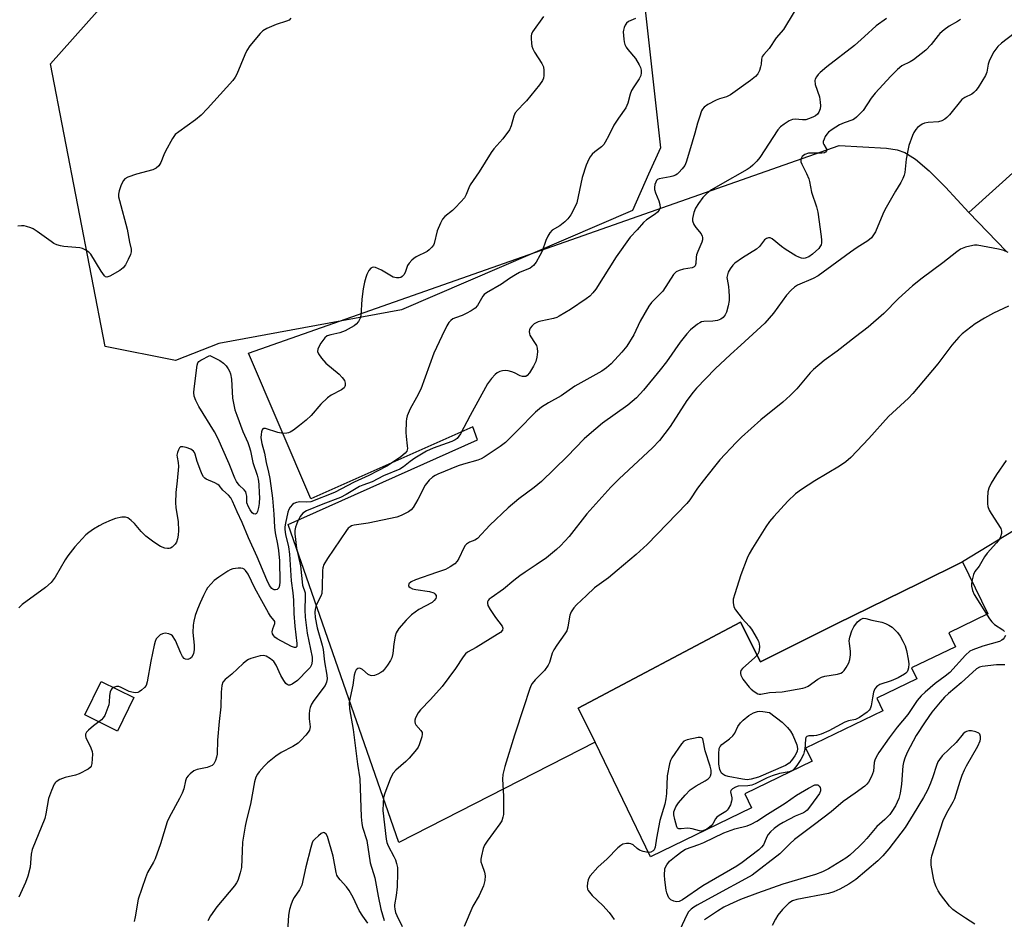
# Model space of a CAD drawing. Units: inches. Extents: x 1267767 to 1273768, y 557451 to 561450.
# Drawn here: x 1272639 to 1272944, y 559101 to 559379 of the extents above; entities that cross this region are included whole.
import ezdxf

# ---------------------------------------------------------------- set-up
doc = ezdxf.new("R2010")
doc.units = ezdxf.units.IN
doc.header["$MEASUREMENT"] = 0
for name, color, linetype in [('BLDG-Footprint', 5, 'Continuous'), ('CULTRL-Pad', 6, 'Continuous'), ('NTRL-Trees', 3, 'Continuous'), ('TRANS-Parking Lot', 4, 'Continuous'), ('Undefined', 1, 'Continuous')]:
    doc.layers.add(name, color=color, linetype=linetype)

msp = doc.modelspace()

# ---------------------------------------------------------------- linework, layer by layer
at = {"layer": 'BLDG-Footprint', "elevation": 610.13}
msp.add_lwpolyline([(1272674.69, 559169.19), (1272669.6, 559158.83), (1272659.5, 559163.79), (1272664.59, 559174.15)], close=True, dxfattribs=at)
at = {"layer": 'CULTRL-Pad'}
msp.add_lwpolyline([(1272929.21, 559184.92), (1272915.63, 559178.36), (1272917.25, 559175), (1272904.85, 559169.01), (1272906.73, 559165.1), (1272882.8, 559153.54), (1272884.78, 559149.45), (1272863.96, 559139.39), (1272866.05, 559135.05), (1272834.7, 559119.89), (1272817.55, 559155.37), (1272812.35, 559165.89), (1272862.61, 559192.58), (1272868.78, 559180.29), (1272892.36, 559191.97), (1272918.02, 559204.58), (1272931.41, 559211.25), (1272939.22, 559195.09), (1272927.13, 559189.24)], close=True, dxfattribs=at)
at = {"layer": 'NTRL-Trees'}
msp.add_lwpolyline([(1272700.97, 559278.8), (1272687.58, 559273.52), (1272665.83, 559277.87), (1272648.86, 559365.4), (1272663.26, 559381.64), (1272697.41, 559403.71), (1272776.56, 559434.63), (1272788.05, 559433.46), (1272804.51, 559417.66), (1272832.48, 559387.8), (1272837.8, 559339.41), (1272834.16, 559331.25), (1272829.16, 559320.02), (1272757.58, 559289.21)], close=True, dxfattribs=at)
at = {"layer": 'TRANS-Parking Lot'}
for points in [[(1272950.13, 559222.52), (1272931.41, 559211.25), (1272918.02, 559204.58), (1272892.36, 559191.97), (1272868.78, 559180.29), (1272862.61, 559192.58), (1272812.35, 559165.89), (1272817.55, 559155.37), (1272756.73, 559124.26), (1272722.44, 559222.8), (1272781.14, 559248.98), (1272779.65, 559253.01), (1272729.54, 559230.71), (1272710.23, 559275.8), (1272893.19, 559340.17), (1272907.85, 559339.32), (1272911.12, 559338.79), (1272913.51, 559337.98), (1272916.79, 559335.91), (1272921.08, 559332.25), (1272926.09, 559327.26), (1272933.38, 559319.43), (1272944.89, 559307.43)], [(1272944.89, 559307.43), (1272933.38, 559319.43), (1272949.03, 559333.55)]]:
    msp.add_lwpolyline(points, dxfattribs=at)
at = {"layer": 'Undefined'}
for points, elevation in [([(1272801.61, 559380.05), (1272798.16, 559375.35), (1272797.82, 559374.61), (1272797.73, 559374.07), (1272797.72, 559373.23), (1272797.85, 559371.79), (1272797.99, 559370.93), (1272798.25, 559370.11), (1272798.81, 559369.07), (1272801.05, 559365.53), (1272801.53, 559364.48), (1272801.7, 559363.33), (1272801.69, 559361.85), (1272801.57, 559360.99), (1272801.28, 559360.25), (1272800.35, 559358.94), (1272796.28, 559353.95), (1272795.52, 559353.1), (1272793.69, 559351.3), (1272792.85, 559350.24), (1272792.38, 559349.25), (1272791.53, 559346.18), (1272791, 559345), (1272788.94, 559342.19), (1272786.21, 559339.07), (1272785.37, 559337.94), (1272781.61, 559331.98), (1272778.88, 559327.92), (1272778.42, 559326.99), (1272777.65, 559324.94), (1272777.09, 559323.97), (1272775.99, 559322.68), (1272774.23, 559320.81), (1272773.37, 559320.03), (1272771.06, 559318.17), (1272770.29, 559317.32), (1272769.65, 559316.08), (1272768.68, 559313.7), (1272767.71, 559309.78), (1272767.47, 559309.28), (1272766.97, 559308.61), (1272766.18, 559307.8), (1272765.5, 559307.29), (1272762.16, 559305.66), (1272761.44, 559305.19), (1272760.77, 559304.6), (1272759.97, 559303.73), (1272759.47, 559303.01), (1272758.68, 559300.86), (1272758.3, 559300.11), (1272757.77, 559299.54), (1272757.33, 559299.3), (1272756.83, 559299.19), (1272756.03, 559299.17), (1272754.96, 559299.4), (1272753.94, 559299.95), (1272751.42, 559301.54), (1272749.58, 559302.41), (1272748.82, 559302.51), (1272748.46, 559302.39), (1272748.12, 559302.17), (1272747.48, 559301.38), (1272746.83, 559300.18), (1272746.49, 559299.24), (1272746.11, 559297.79), (1272745.72, 559295.75), (1272745.34, 559292.53), (1272744.99, 559287.42), (1272744.78, 559286.64), (1272744.27, 559285.66), (1272743.59, 559284.79), (1272742.94, 559284.26), (1272740.11, 559282.79), (1272738.49, 559282.16), (1272735.65, 559281.56), (1272734.59, 559281.19), (1272733.82, 559280.57), (1272732.61, 559278.94), (1272732.04, 559277.96), (1272731.67, 559277.02), (1272731.59, 559276.33), (1272731.85, 559275.62), (1272732.81, 559274.26), (1272734.12, 559272.75), (1272738.26, 559269.35), (1272739.25, 559268.29), (1272739.88, 559267.35), (1272740.17, 559266.59), (1272740.17, 559265.81), (1272740.04, 559265.46), (1272739.81, 559265.13), (1272739.02, 559264.51), (1272735.82, 559262.81), (1272734.63, 559261.99), (1272732.62, 559260.05), (1272729.55, 559256.56), (1272728.1, 559255.05), (1272726.01, 559253.39), (1272724.08, 559251.98), (1272723.09, 559251.35), (1272722.57, 559251.13), (1272722.06, 559251.01), (1272720.95, 559250.99), (1272719.3, 559251.28), (1272715.49, 559252.47), (1272714.82, 559252.51), (1272714.64, 559252.44), (1272714.39, 559252.14), (1272714.18, 559251.44), (1272714.06, 559250.62), (1272714.01, 559249.76), (1272714.07, 559248.95), (1272714.28, 559247.87), (1272715.16, 559244.82), (1272715.66, 559241.93), (1272716.41, 559238.96), (1272716.77, 559237.01), (1272717.67, 559230.94), (1272718.04, 559225.94), (1272718.2, 559221.94), (1272718.48, 559220.24), (1272719.22, 559216.7), (1272719.49, 559214.69), (1272719.75, 559211.51), (1272719.92, 559204.98), (1272719.84, 559203.9), (1272719.57, 559203.17), (1272719.03, 559202.69), (1272718.57, 559202.54), (1272718.1, 559202.54), (1272717.72, 559202.71), (1272717.37, 559202.99), (1272716.72, 559203.91), (1272715.9, 559205.68), (1272712.91, 559212.74), (1272710.17, 559218.68), (1272708.24, 559223.37), (1272706.66, 559226.68), (1272705.26, 559229.99), (1272704.71, 559231.04), (1272703.97, 559231.89), (1272702.2, 559233.45), (1272701.07, 559234.85), (1272700.68, 559235.2), (1272699.71, 559235.73), (1272697.09, 559236.86), (1272696.63, 559237.15), (1272696.26, 559237.53), (1272695.84, 559238.24), (1272695.39, 559239.3), (1272694.28, 559242.32), (1272693.63, 559244.57), (1272693.41, 559245.08), (1272693.14, 559245.45), (1272692.76, 559245.78), (1272692.28, 559246.06), (1272690.92, 559246.59), (1272689.85, 559246.87), (1272689.16, 559246.82), (1272688.83, 559246.54), (1272688.45, 559245.88), (1272688.17, 559245.1), (1272688, 559244.29), (1272688.05, 559243.61), (1272688.44, 559241.95), (1272688.47, 559240.77), (1272688.07, 559236.29), (1272687.65, 559232.71), (1272687.54, 559229.47), (1272687.65, 559228.02), (1272688.35, 559223.61), (1272688.49, 559220.94), (1272688.43, 559219.52), (1272688.23, 559218.38), (1272687.86, 559217.35), (1272687.44, 559216.68), (1272686.5, 559215.75), (1272686.06, 559215.48), (1272685.59, 559215.33), (1272685.06, 559215.31), (1272684.26, 559215.42), (1272682.97, 559215.93), (1272680.87, 559217.28), (1272678.4, 559219.21), (1272676.91, 559220.56), (1272674.82, 559223.06), (1272673.84, 559224.05), (1272672.8, 559224.84), (1272672.09, 559225.09), (1272670.98, 559225.03), (1272668.98, 559224.59), (1272667.62, 559224.09), (1272665.23, 559223.04), (1272663.94, 559222.38), (1272662.19, 559221.3), (1272660.73, 559220.31), (1272659.84, 559219.55), (1272656.41, 559215.87), (1272654.19, 559213.11), (1272653.41, 559211.88), (1272650.33, 559206.44), (1272649.02, 559204.77), (1272647.33, 559203.31), (1272640.09, 559197.99), (1272639.03, 559196.96)], 612), ([(1272879.22, 559381.56), (1272875.98, 559376.06), (1272873.68, 559373.52), (1272871.48, 559370.22), (1272869.84, 559368.36), (1272869.37, 559367.72), (1272869.1, 559366.9), (1272869.01, 559365.28), (1272868.86, 559364.45), (1272868.48, 559363.35), (1272867.95, 559362.33), (1272867.24, 559361.5), (1272865.72, 559360.25), (1272859.49, 559355.79), (1272858.32, 559355.22), (1272856.1, 559354.61), (1272855.04, 559354.18), (1272852.52, 559352.83), (1272851.4, 559351.99), (1272850.86, 559351.34), (1272850.58, 559350.85), (1272849.86, 559348.96), (1272849.26, 559347.02), (1272848.5, 559343.94), (1272847.6, 559341.18), (1272846.24, 559336.31), (1272845.8, 559334.98), (1272845.32, 559333.99), (1272844.49, 559332.87), (1272843.56, 559331.82), (1272842.95, 559331.27), (1272842.48, 559330.97), (1272841.66, 559330.65), (1272840.8, 559330.43), (1272837.4, 559329.83), (1272836.94, 559329.63), (1272836.58, 559329.3), (1272836.34, 559328.83), (1272836.1, 559328.01), (1272835.98, 559327.14), (1272835.98, 559326.56), (1272836.28, 559325.45), (1272837.3, 559322.99), (1272837.63, 559321.9), (1272837.71, 559320.84), (1272837.42, 559320.13), (1272836.87, 559319.5), (1272836.2, 559318.91), (1272833.52, 559317.07), (1272832.61, 559316.34), (1272830.61, 559314.04), (1272828.42, 559311.74), (1272824.07, 559305.67), (1272817.79, 559295.62), (1272816.91, 559294.51), (1272815.95, 559293.53), (1272814.85, 559292.66), (1272809.94, 559289.31), (1272806.47, 559287.27), (1272805.69, 559286.91), (1272804.63, 559286.57), (1272800.74, 559285.76), (1272799.92, 559285.52), (1272798.69, 559284.93), (1272797.93, 559284.24), (1272797.44, 559283.55), (1272797.24, 559283.05), (1272797.17, 559282.58), (1272797.23, 559281.85), (1272797.37, 559281.38), (1272797.64, 559280.88), (1272798.83, 559279.18), (1272799.41, 559278.16), (1272799.65, 559277.36), (1272799.69, 559276.26), (1272799.53, 559274.57), (1272799.21, 559273.27), (1272798.53, 559271.81), (1272797.28, 559269.74), (1272796.54, 559268.89), (1272796.08, 559268.64), (1272795.6, 559268.56), (1272795.12, 559268.61), (1272794.39, 559268.83), (1272792.57, 559269.73), (1272791.74, 559270.05), (1272790.6, 559270.36), (1272789.74, 559270.49), (1272788.89, 559270.41), (1272788.05, 559270.15), (1272787.26, 559269.77), (1272786.58, 559269.26), (1272785.43, 559267.97), (1272784.23, 559266.32), (1272778.81, 559256.58), (1272775.82, 559250.83), (1272775.37, 559250.08), (1272774.83, 559249.45), (1272774.19, 559248.98), (1272773.17, 559248.48), (1272767.35, 559246.37), (1272765.33, 559245.47), (1272761.75, 559243.28), (1272760.29, 559242.26), (1272758.22, 559240.6), (1272757.09, 559239.94), (1272752.06, 559237.87), (1272748.47, 559235.99), (1272745.58, 559234.96), (1272744.59, 559234.53), (1272740.49, 559232.02), (1272738.7, 559231.12), (1272733.2, 559229.05), (1272728.11, 559226.96), (1272727.05, 559226.27), (1272726.19, 559225.21), (1272725.39, 559223.64), (1272724.75, 559221.97), (1272724.55, 559220.97), (1272724.53, 559219.9), (1272725.05, 559215.44), (1272726.26, 559209.99), (1272726.94, 559204.01), (1272727.76, 559201.62), (1272727.79, 559200.41), (1272727.59, 559196.38), (1272727.69, 559194.08), (1272728.34, 559189.14), (1272729.86, 559181.72), (1272729.89, 559180.41), (1272729.66, 559179.29), (1272729.26, 559178.54), (1272728.71, 559177.87), (1272725.38, 559174.45), (1272723.7, 559173.32), (1272722.98, 559173.05), (1272722.54, 559173.07), (1272722.16, 559173.24), (1272721.78, 559173.55), (1272721.1, 559174.48), (1272720.22, 559176.04), (1272718.75, 559179.17), (1272717.99, 559180.32), (1272716.98, 559181.18), (1272715.63, 559181.97), (1272714.94, 559182.17), (1272713.81, 559182.09), (1272710.96, 559181.31), (1272710.14, 559181), (1272709.64, 559180.71), (1272708.5, 559179.77), (1272705, 559176.47), (1272702.92, 559174.78), (1272702.28, 559173.94), (1272701.97, 559172.87), (1272701.74, 559170.86), (1272701.58, 559166.33), (1272701.08, 559161.78), (1272700.59, 559156), (1272700.46, 559151.62), (1272700.3, 559150.78), (1272699.96, 559149.69), (1272699.46, 559148.7), (1272698.89, 559148.18), (1272697.41, 559147.54), (1272694.32, 559146.86), (1272693.26, 559146.49), (1272692.11, 559145.61), (1272691.5, 559144.98), (1272691, 559144.28), (1272690.65, 559143.36), (1272690.15, 559140.92), (1272689.61, 559139.56), (1272688.82, 559137.98), (1272685.58, 559132.01), (1272684.97, 559130.68), (1272682.89, 559123.9), (1272681.26, 559119.27), (1272680.75, 559118.24), (1272678.91, 559114.99), (1272678.23, 559113.4), (1272676.02, 559106.8), (1272675.07, 559101.29), (1272674.73, 559099.86)], 608), ([(1272723.34, 559379.55), (1272722.75, 559378.98), (1272722, 559378.59), (1272718.79, 559377.63), (1272715.87, 559376.32), (1272714.62, 559375.61), (1272713.77, 559374.85), (1272710.65, 559370.99), (1272709.64, 559369.57), (1272709, 559368.26), (1272706.53, 559362.27), (1272706.03, 559361.31), (1272705.31, 559360.25), (1272697.52, 559351.56), (1272695.57, 559349.49), (1272693.78, 559348.04), (1272688.58, 559344.42), (1272687.5, 559343.51), (1272686.66, 559342.3), (1272684.49, 559338.37), (1272683.96, 559337.29), (1272683.03, 559334.84), (1272682.41, 559333.89), (1272681.55, 559333.13), (1272680.55, 559332.6), (1272675.48, 559331.3), (1272672.78, 559330.38), (1272671.86, 559329.83), (1272671.42, 559329.29), (1272670.77, 559327.96), (1272670.13, 559326.14), (1272669.93, 559325.07), (1272669.95, 559324.26), (1272670.18, 559323.13), (1272672.55, 559314.25), (1272673.29, 559310.19), (1272673.81, 559308.03), (1272673.84, 559307.23), (1272673.62, 559306.41), (1272672.88, 559304.8), (1272672.06, 559303.22), (1272671.4, 559302.28), (1272670.28, 559301.42), (1272667.26, 559299.69), (1272666.32, 559299.39), (1272665.9, 559299.5), (1272665.53, 559299.81), (1272664.54, 559301.22), (1272661.32, 559306.5), (1272660.73, 559307.09), (1272659.55, 559307.87), (1272658.79, 559308.24), (1272657.97, 559308.47), (1272652.99, 559308.86), (1272651.89, 559309.05), (1272650.84, 559309.36), (1272649.92, 559309.82), (1272649.02, 559310.4), (1272644.72, 559313.5), (1272643.5, 559314.3), (1272642.74, 559314.65), (1272641.43, 559315.08), (1272640.64, 559315.25), (1272639.83, 559315.31), (1272638.72, 559315.16)], 614), ([(1272830.13, 559379.45), (1272827.93, 559378.52), (1272827.34, 559378.06), (1272826.92, 559377.41), (1272826.6, 559376.67), (1272826.37, 559375.89), (1272826.29, 559375.34), (1272826.44, 559373.05), (1272826.58, 559372.2), (1272826.82, 559371.38), (1272827.2, 559370.6), (1272827.67, 559369.87), (1272830.07, 559367.07), (1272831.24, 559365.08), (1272831.61, 559364.31), (1272831.83, 559363.5), (1272831.85, 559362.65), (1272831.7, 559361.82), (1272831.19, 559360.78), (1272829.52, 559358.31), (1272828.86, 559357.13), (1272828.48, 559356.07), (1272827.7, 559353.22), (1272827.06, 559351.76), (1272824.8, 559348.58), (1272823.39, 559346.41), (1272821.87, 559343.28), (1272820.73, 559341.17), (1272820.23, 559340.44), (1272819.51, 559339.69), (1272817.47, 559338.14), (1272816.69, 559337.43), (1272816, 559336.64), (1272815.58, 559335.93), (1272814.84, 559334.06), (1272813.54, 559330.23), (1272811.87, 559322.35), (1272811.29, 559321), (1272810, 559318.65), (1272809.17, 559317.42), (1272808.18, 559316.47), (1272806.62, 559315.31), (1272804.29, 559313.87), (1272803.52, 559313.08), (1272802.93, 559312.07), (1272802.28, 559310.74), (1272801.12, 559307.42), (1272800.49, 559306.07), (1272799.34, 559303.98), (1272798.49, 559302.96), (1272797.41, 559302.2), (1272794.18, 559300.76), (1272792.86, 559300.06), (1272791.08, 559298.98), (1272788.53, 559297.16), (1272783.92, 559294.53), (1272783.23, 559294), (1272782.79, 559293.5), (1272781.18, 559290.58), (1272780.43, 559289.75), (1272779.21, 559288.92), (1272777.67, 559288.07), (1272776.42, 559287.54), (1272774.3, 559286.78), (1272773.52, 559286.42), (1272772.82, 559285.94), (1272772.26, 559285.31), (1272771.66, 559284.31), (1272770.04, 559281.12), (1272767.64, 559275.88), (1272763.56, 559264.71), (1272762.24, 559262.08), (1272760.27, 559258.56), (1272759.34, 559256.39), (1272759.12, 559255.54), (1272759.03, 559254.69), (1272758.95, 559251.22), (1272759, 559250.06), (1272759.39, 559247.13), (1272759.42, 559246.29), (1272759.22, 559245.52), (1272758.72, 559244.86), (1272757.35, 559243.74), (1272754.14, 559241.52), (1272753.03, 559240.83), (1272747.44, 559237.97), (1272742.95, 559235.87), (1272736.88, 559232.68), (1272729.49, 559229.82), (1272728.28, 559229.66), (1272726.09, 559229.82), (1272725.02, 559229.62), (1272724.28, 559229.27), (1272723.84, 559228.94), (1272723.09, 559228.12), (1272722.65, 559227.42), (1272722.38, 559226.62), (1272721.64, 559223.18), (1272721.45, 559222.01), (1272721.42, 559221.2), (1272721.65, 559219.63), (1272722.56, 559215.89), (1272722.89, 559213.62), (1272723.39, 559205.35), (1272723.89, 559201.59), (1272724.09, 559199.35), (1272724.27, 559195.26), (1272724.55, 559191.26), (1272725.21, 559185.95), (1272725.21, 559185.29), (1272725.11, 559184.95), (1272724.86, 559184.73), (1272724.45, 559184.68), (1272723.46, 559184.99), (1272719.03, 559187.4), (1272718.34, 559187.91), (1272717.99, 559188.27), (1272717.62, 559188.9), (1272717.52, 559189.56), (1272717.73, 559190.46), (1272718.38, 559192.09), (1272718.34, 559192.71), (1272718.11, 559193.07), (1272716.97, 559194.39), (1272716.36, 559195.39), (1272714.34, 559199.19), (1272712.1, 559203.03), (1272710.09, 559207.39), (1272709.24, 559208.57), (1272708.84, 559208.94), (1272708.38, 559209.16), (1272707.86, 559209.25), (1272707.02, 559209.27), (1272705.33, 559209.05), (1272704.52, 559208.74), (1272703.74, 559208.3), (1272700.96, 559206.5), (1272699.54, 559205.43), (1272698.57, 559204.42), (1272697.5, 559203.12), (1272697.05, 559202.4), (1272696.27, 559200.84), (1272695.18, 559198.47), (1272694.41, 559196.53), (1272693.69, 559194.6), (1272693.2, 559192.82), (1272693.05, 559191.65), (1272692.94, 559189.29), (1272693.36, 559185.37), (1272693.4, 559184), (1272693.18, 559182.79), (1272692.95, 559182.28), (1272692.48, 559181.61), (1272692.09, 559181.27), (1272691.38, 559181.01), (1272690.65, 559181.03), (1272690.23, 559181.25), (1272689.74, 559181.89), (1272689.2, 559182.94), (1272687.53, 559186.88), (1272686.61, 559188.31), (1272686.22, 559188.66), (1272685.47, 559188.95), (1272684.37, 559189.08), (1272683.56, 559188.96), (1272682.84, 559188.56), (1272682.19, 559188), (1272681.63, 559187.34), (1272681.24, 559186.57), (1272680.93, 559185.42), (1272679.91, 559180.43), (1272678.82, 559174.03), (1272678.45, 559172.95), (1272677.93, 559172.27), (1272677.07, 559171.48), (1272676.36, 559170.99), (1272675.86, 559170.77), (1272675.08, 559170.69), (1272673.99, 559170.82), (1272673.19, 559171.05), (1272670.77, 559172.3), (1272670.06, 559172.56), (1272669.28, 559172.57), (1272668.39, 559172.28)], 610), ([(1272907.89, 559379.47), (1272904.6, 559377.24), (1272900.99, 559373.86), (1272897.89, 559371.11), (1272889.35, 559364.45), (1272887.29, 559362.72), (1272886.65, 559362.11), (1272886.12, 559361.44), (1272885.75, 559360.72), (1272885.65, 559360.23), (1272885.77, 559359), (1272887.05, 559355.22), (1272887.32, 559353.55), (1272887.37, 559352.43), (1272887.27, 559351.49), (1272886.91, 559350.47), (1272886.49, 559349.83), (1272885.82, 559349.32), (1272885.05, 559348.92), (1272883.69, 559348.36), (1272882.86, 559348.13), (1272881.79, 559348.08), (1272879.52, 559348.3), (1272878.7, 559348.24), (1272877.66, 559347.78), (1272876.19, 559346.79), (1272875.02, 559345.87), (1272874.23, 559344.98), (1272868.61, 559336.4), (1272867.69, 559335.27), (1272866.47, 559334.09), (1272865.6, 559333.36), (1272864.66, 559332.72), (1272856.31, 559328), (1272853.61, 559326.37), (1272852.29, 559325.36), (1272850.95, 559324.02), (1272849.59, 559322.19), (1272848.68, 559320.74), (1272848.19, 559319.44), (1272847.78, 559317.55), (1272847.79, 559316.76), (1272848.18, 559315.71), (1272848.82, 559314.72), (1272850.45, 559312.76), (1272850.78, 559312.1), (1272850.87, 559311.64), (1272850.81, 559310.94), (1272850.6, 559310.21), (1272849.35, 559307.36), (1272848.98, 559306.3), (1272848.87, 559305.53), (1272848.79, 559303.59), (1272848.58, 559302.91), (1272848.31, 559302.6), (1272847.66, 559302.3), (1272844.92, 559301.86), (1272843.63, 559301.45), (1272842.68, 559300.97), (1272841.87, 559300.21), (1272838.52, 559295.04), (1272837.66, 559294.07), (1272835.08, 559291.51), (1272834.18, 559290.38), (1272831.58, 559285.71), (1272829.55, 559281.52), (1272827.37, 559277.95), (1272825.89, 559276.14), (1272822.55, 559272.48), (1272821.05, 559271.24), (1272819.69, 559270.29), (1272817.8, 559269.19), (1272811.26, 559265.65), (1272807.04, 559262.63), (1272803.16, 559260.5), (1272800.92, 559259.12), (1272799.12, 559257.56), (1272793.6, 559251.94), (1272789.77, 559248.21), (1272788.16, 559246.98), (1272783.18, 559243.6), (1272782.23, 559243.07), (1272781.27, 559242.68), (1272776.79, 559241.46), (1272775.12, 559240.91), (1272768.82, 559238.37), (1272768.03, 559237.99), (1272767.14, 559237.42), (1272766.15, 559236.52), (1272764.96, 559234.93), (1272762.63, 559230.49), (1272761.17, 559227.99), (1272760.63, 559227.34), (1272759.75, 559226.69), (1272757.52, 559225.53), (1272756.17, 559225.08), (1272747.3, 559223.23), (1272742.92, 559222.55), (1272742.09, 559222.33), (1272741.64, 559222.1), (1272741.09, 559221.63), (1272740.58, 559220.97), (1272734.61, 559212.22), (1272733.54, 559210.44), (1272733.2, 559209.36), (1272733.13, 559208.51), (1272733.06, 559203.4), (1272732.86, 559201.43), (1272732.56, 559200.56), (1272731.37, 559198.21), (1272731.05, 559197.42), (1272730.82, 559196.61), (1272730.73, 559195.59), (1272730.89, 559193.95), (1272731.46, 559190.82), (1272733.04, 559185.37), (1272733.36, 559184.02), (1272733.73, 559180.25), (1272734.49, 559176.11), (1272734.52, 559175), (1272734.34, 559173.96), (1272733.91, 559172.96), (1272730.45, 559168.28), (1272729.71, 559167.1), (1272729.25, 559166.11), (1272729.09, 559165.26), (1272729.02, 559164.09), (1272729.03, 559162.61), (1272729.25, 559160.12), (1272729.22, 559159.6), (1272729.07, 559159.11), (1272728.65, 559158.42), (1272727.94, 559157.55), (1272726.4, 559155.86), (1272725.57, 559155.08), (1272723.93, 559154.03), (1272720.31, 559152.22), (1272718.64, 559151.01), (1272716.1, 559149.01), (1272715.04, 559147.97), (1272713.47, 559146.19), (1272712.95, 559145.47), (1272712.47, 559144.56), (1272712, 559143.04), (1272710.78, 559136.22), (1272709.53, 559131.32), (1272709.13, 559129.35), (1272708.37, 559124.43), (1272708.19, 559121.75), (1272707.99, 559116.61), (1272707.63, 559114.96), (1272706.85, 559112.53), (1272706.5, 559111.77), (1272705.88, 559110.87), (1272700.39, 559104.43), (1272698.43, 559101.56), (1272697.57, 559100.07)], 606), ([(1272930.74, 559379.2), (1272929.88, 559378.56), (1272927.27, 559377.12), (1272925.69, 559375.92), (1272924.4, 559374.83), (1272923.82, 559374.19), (1272921.64, 559371.42), (1272920.02, 559369.68), (1272916.18, 559366.68), (1272915.2, 559366.08), (1272912.62, 559364.81), (1272911.26, 559363.69), (1272909.17, 559361.58), (1272904.32, 559356.37), (1272903.13, 559354.8), (1272900.57, 559351), (1272899.62, 559349.9), (1272898.58, 559348.89), (1272897.9, 559348.37), (1272897.4, 559348.12), (1272894.68, 559347.15), (1272893.3, 559346.5), (1272890.99, 559345.1), (1272889.87, 559344.24), (1272889.31, 559343.6), (1272888.87, 559342.89), (1272888.5, 559342.14), (1272888.26, 559341.39), (1272888.24, 559340.91), (1272888.38, 559340.47), (1272889.16, 559339.25), (1272889.32, 559338.88), (1272889.3, 559338.53), (1272888.97, 559338.09), (1272888.61, 559337.88), (1272887.81, 559337.72), (1272884.54, 559337.78), (1272883.68, 559337.72), (1272882.58, 559337.38), (1272882.11, 559337.08), (1272881.75, 559336.7), (1272881.48, 559336.27), (1272881.31, 559335.79), (1272881.35, 559335.06), (1272881.63, 559334.31), (1272883.07, 559331.48), (1272883.77, 559329.85), (1272883.99, 559329.02), (1272884.56, 559325.73), (1272886.14, 559321.13), (1272886.53, 559319.47), (1272887.62, 559311.99), (1272887.73, 559310.81), (1272887.69, 559309.95), (1272887.56, 559309.43), (1272887.2, 559308.71), (1272886.85, 559308.27), (1272884.92, 559306.47), (1272883.74, 559305.62), (1272882.69, 559305.22), (1272882.18, 559305.16), (1272881.47, 559305.25), (1272880.73, 559305.52), (1272879.76, 559306.01), (1272876.48, 559308.07), (1272875.28, 559308.91), (1272872.45, 559311.19), (1272871.76, 559311.53), (1272871.31, 559311.57), (1272870.65, 559311.36), (1272870.04, 559310.91), (1272868.45, 559308.83), (1272867.62, 559308.04), (1272863.21, 559305.34), (1272860.88, 559303.67), (1272860.26, 559303.08), (1272859.39, 559301.92), (1272858.81, 559300.93), (1272858.54, 559300.11), (1272858.43, 559299.25), (1272858.45, 559298.7), (1272858.86, 559296.52), (1272859.05, 559295.03), (1272859.15, 559293.53), (1272859.09, 559292.15), (1272858.8, 559290.49), (1272858.25, 559288.53), (1272857.91, 559287.75), (1272857.22, 559286.84), (1272856.56, 559286.32), (1272855.51, 559285.96), (1272854.08, 559285.77), (1272851.27, 559285.66), (1272850.48, 559285.5), (1272849.97, 559285.25), (1272849.24, 559284.77), (1272847.17, 559283.06), (1272846.03, 559281.84), (1272843.95, 559279.25), (1272839.72, 559273.19), (1272837.77, 559270.62), (1272832.59, 559264.38), (1272830.37, 559262.04), (1272829.08, 559260.85), (1272827.7, 559259.75), (1272819.83, 559254.11), (1272815.75, 559250.69), (1272814.22, 559249.3), (1272808.92, 559243.84), (1272800.98, 559236.1), (1272798.72, 559234.22), (1272793.95, 559230.71), (1272790.59, 559227.95), (1272785, 559222.6), (1272781.13, 559218.42), (1272780.35, 559217.95), (1272778.65, 559217.28), (1272777.7, 559216.65), (1272777.31, 559216.25), (1272776.88, 559215.57), (1272775.4, 559212.26), (1272774.81, 559211.39), (1272774.08, 559210.62), (1272772.68, 559209.68), (1272771.17, 559208.89), (1272768.46, 559207.88), (1272761.93, 559205.68), (1272760.63, 559205.04), (1272759.9, 559204.39), (1272759.75, 559203.88), (1272759.89, 559203.55), (1272760.23, 559203.22), (1272760.96, 559202.85), (1272761.98, 559202.6), (1272766.28, 559202), (1272767.59, 559201.62), (1272767.96, 559201.33), (1272768.3, 559200.75), (1272768.36, 559200.32), (1272768.22, 559199.83), (1272767.72, 559199.2), (1272767.05, 559198.67), (1272762.99, 559196.45), (1272760.67, 559194.76), (1272758.99, 559193.2), (1272756.73, 559190.6), (1272755.94, 559189.21), (1272755.59, 559188.16), (1272755.21, 559185.86), (1272754.92, 559182.79), (1272754.61, 559181.49), (1272754.22, 559180.7), (1272753.24, 559179.19), (1272752.36, 559177.98), (1272751.78, 559177.38), (1272751.21, 559176.95), (1272750.22, 559176.43), (1272749.19, 559176.04), (1272748.43, 559175.9), (1272747.94, 559175.97), (1272747.22, 559176.35), (1272745.54, 559177.85), (1272744.9, 559178.22), (1272744.47, 559178.28), (1272744.05, 559178.19), (1272743.54, 559177.81), (1272743.21, 559177.18), (1272742.93, 559176.16), (1272742.56, 559172.98), (1272741.66, 559169.22), (1272741.41, 559167.58), (1272741.51, 559165.69), (1272742.64, 559159.29), (1272743.91, 559148.52), (1272744.71, 559144.01), (1272745.08, 559132.23), (1272745.26, 559130.17), (1272745.54, 559129.07), (1272746.84, 559124.97), (1272747.91, 559118), (1272749.37, 559113.35), (1272750.35, 559107.72), (1272751.23, 559103.62), (1272752.22, 559100.17)], 604), ([(1272947.45, 559374.84), (1272943.47, 559371.79), (1272942.39, 559370.83), (1272941.07, 559369.12), (1272939.79, 559366.6), (1272939.34, 559365.37), (1272938.9, 559362.85), (1272938.5, 559361.81), (1272936.2, 559358.15), (1272935.53, 559357.22), (1272934.95, 559356.59), (1272934.28, 559356.06), (1272932.16, 559355.05), (1272931.23, 559354.43), (1272927.4, 559349.67), (1272926.58, 559348.81), (1272925.92, 559348.3), (1272924.96, 559347.78), (1272923.93, 559347.45), (1272920.75, 559347.3), (1272919.63, 559347.09), (1272918.87, 559346.73), (1272918.16, 559346.25), (1272917.49, 559345.71), (1272916.93, 559345.1), (1272916.35, 559344.2), (1272915.87, 559343.22), (1272914.8, 559340.18), (1272913.89, 559335.88), (1272913.49, 559331.8), (1272913.29, 559330.98), (1272912.92, 559329.93), (1272912.31, 559328.66), (1272910.66, 559325.97), (1272907.35, 559320.24), (1272906.72, 559318.91), (1272904.41, 559313.45), (1272903.85, 559312.43), (1272903.19, 559311.52), (1272902.09, 559310.57), (1272898.81, 559308.53), (1272896.68, 559307.08), (1272886.63, 559299.82), (1272885.09, 559298.99), (1272880.3, 559296.9), (1272879.35, 559296.28), (1272878.27, 559295.32), (1272876.89, 559293.84), (1272872.79, 559288.25), (1272870.17, 559285.15), (1272862.75, 559278.26), (1272859.47, 559275.4), (1272854.78, 559271.03), (1272849.01, 559265.03), (1272847.92, 559263.74), (1272845.97, 559261.15), (1272840.78, 559253.1), (1272837.49, 559248.74), (1272835.37, 559246.52), (1272825.01, 559236.93), (1272822.42, 559234.34), (1272815.04, 559226.03), (1272809.51, 559219.06), (1272806.88, 559216.15), (1272805.62, 559215), (1272802.48, 559212.48), (1272799.33, 559210.24), (1272795.88, 559208.05), (1272794.21, 559206.87), (1272792.35, 559205.46), (1272789.18, 559202.74), (1272785.35, 559200.11), (1272784.78, 559199.63), (1272784.47, 559199.26), (1272784.26, 559198.84), (1272784.18, 559198.39), (1272784.37, 559197.66), (1272785.08, 559196.43), (1272786.72, 559193.98), (1272788.82, 559191.32), (1272789, 559190.67), (1272788.84, 559190.08), (1272788.21, 559189.36), (1272787.25, 559188.67), (1272780.77, 559184.64), (1272778.08, 559183.25), (1272777.45, 559182.72), (1272776.74, 559181.83), (1272774.34, 559178.18), (1272770.2, 559172.57), (1272766.61, 559168.57), (1272763.51, 559165.36), (1272762.75, 559164.45), (1272761.96, 559162.94), (1272761.72, 559162.16), (1272761.68, 559161.65), (1272761.8, 559161.16), (1272762.04, 559160.7), (1272763.57, 559159), (1272763.96, 559158.33), (1272764, 559157.83), (1272763.87, 559157.03), (1272763.07, 559154.56), (1272762.71, 559153.78), (1272762.24, 559153.06), (1272760.01, 559150.43), (1272758.97, 559149.41), (1272755.83, 559146.73), (1272754.98, 559145.78), (1272754.55, 559145.02), (1272754.09, 559143.95), (1272752.46, 559139.59), (1272752.04, 559138.2), (1272751.86, 559136.49), (1272751.83, 559134.18), (1272752.83, 559125.38), (1272753.08, 559124.32), (1272753.45, 559123.27), (1272755.23, 559119.94), (1272755.72, 559118.89), (1272756.08, 559117.76), (1272756.3, 559116.61), (1272756.35, 559114.88), (1272756.27, 559110.53), (1272755.96, 559107.87), (1272755.46, 559105.01), (1272755.41, 559104.45), (1272755.47, 559103.68), (1272755.73, 559102.67), (1272756.1, 559101.67), (1272757.84, 559098.31)], 602), ([(1272945.54, 559307.01), (1272944.24, 559307.58), (1272942.54, 559307.99), (1272935.96, 559309.25), (1272935.11, 559309.29), (1272934.55, 559309.22), (1272932.36, 559308.63), (1272930.77, 559308.01), (1272929.6, 559307.22), (1272925.3, 559303.84), (1272918.94, 559299.06), (1272915.93, 559296.67), (1272911.56, 559292.75), (1272906.97, 559288.12), (1272902.2, 559283.86), (1272898.27, 559280.94), (1272892.55, 559276.5), (1272888.49, 559273.54), (1272885.24, 559270.82), (1272884.24, 559269.76), (1272880.09, 559264.81), (1272878.01, 559262.69), (1272875.7, 559260.62), (1272868.95, 559255.22), (1272862.97, 559249.8), (1272861.29, 559248.13), (1272856.24, 559242.77), (1272854.52, 559240.75), (1272851.06, 559236.35), (1272849.32, 559233.98), (1272846.89, 559230.43), (1272845.95, 559229.23), (1272833.65, 559216.6), (1272830.32, 559213.45), (1272824.41, 559208.57), (1272821.72, 559206.25), (1272817.37, 559203.16), (1272814.92, 559200.77), (1272811.84, 559197.94), (1272810.96, 559196.96), (1272810.2, 559195.73), (1272809.73, 559194.68), (1272809.49, 559193.55), (1272809.14, 559190.96), (1272808.81, 559189.88), (1272808.23, 559188.93), (1272805.68, 559185.43), (1272804.74, 559183.97), (1272804.28, 559182.9), (1272803.42, 559180.06), (1272803.06, 559179.26), (1272801.88, 559177.6), (1272798.96, 559174.64), (1272798.06, 559173.54), (1272797.62, 559172.81), (1272797.2, 559171.72), (1272795.53, 559166.34), (1272792.57, 559157.52), (1272789.56, 559147.85), (1272788.95, 559145.39), (1272788.91, 559143.94), (1272789.14, 559138.65), (1272789.21, 559134.48), (1272789.17, 559133), (1272789.03, 559132.14), (1272788.64, 559131.06), (1272788.08, 559130.05), (1272784.11, 559124.67), (1272783.32, 559123.46), (1272782.89, 559122.42), (1272782.35, 559120.22), (1272782.17, 559119.12), (1272782.21, 559118.31), (1272782.43, 559117.5), (1272783.33, 559115.1), (1272783.54, 559113.97), (1272783.44, 559112.55), (1272783.03, 559110.86), (1272781.63, 559107.92), (1272779.72, 559104.61), (1272777.02, 559098.25)], 600), ([(1272945.62, 559290.38), (1272941.03, 559288.24), (1272938.23, 559286.68), (1272935.36, 559284.9), (1272931.27, 559281.78), (1272930.23, 559280.75), (1272928.07, 559278.29), (1272923.79, 559272.5), (1272916.05, 559263.36), (1272914.66, 559261.94), (1272908.5, 559256.23), (1272902.36, 559249.39), (1272896.79, 559243.5), (1272895.21, 559242.18), (1272893.29, 559240.79), (1272885.67, 559236.34), (1272881.51, 559233.66), (1272879.64, 559232.25), (1272877.24, 559230.05), (1272872.91, 559225.3), (1272871.62, 559223.71), (1272870.46, 559222.01), (1272866.31, 559215.48), (1272865.29, 559213.73), (1272864.7, 559212.4), (1272862.76, 559207.23), (1272860.81, 559201.34), (1272860.39, 559199.7), (1272860.34, 559198.63), (1272860.56, 559197.31), (1272861.03, 559196.34), (1272863.08, 559193.64), (1272865.25, 559191.3), (1272865.98, 559190.41), (1272867.76, 559187.41), (1272868.15, 559186.64), (1272868.44, 559185.85), (1272868.52, 559185.02), (1272868.44, 559183.89), (1272868.24, 559183.08), (1272868, 559182.61), (1272867.09, 559181.59), (1272863.24, 559178.15), (1272862.75, 559177.52), (1272862.59, 559177.06), (1272862.57, 559176.59), (1272862.67, 559176.11), (1272863.32, 559174.9), (1272865.31, 559172.38), (1272865.92, 559171.77), (1272866.8, 559171.07), (1272867.95, 559170.37), (1272868.44, 559170.22), (1272868.91, 559170.21), (1272871.57, 559170.72), (1272875.57, 559170.98), (1272881.93, 559172.12), (1272882.68, 559172.33), (1272883.56, 559172.76), (1272886.57, 559174.93), (1272887.69, 559175.55), (1272888.73, 559175.82), (1272892.68, 559176.43), (1272893.7, 559176.75), (1272894.26, 559177.06), (1272894.77, 559177.56), (1272895.37, 559178.47), (1272896.14, 559179.96), (1272896.48, 559181.02), (1272896.69, 559182.42), (1272896.73, 559183.54), (1272896.38, 559185.96), (1272896.33, 559186.8), (1272896.53, 559187.9), (1272897.15, 559189.81), (1272897.74, 559191.09), (1272898.88, 559192.6), (1272899.77, 559193.39), (1272900.61, 559193.74), (1272901.42, 559193.68), (1272903.27, 559193.16), (1272906.43, 559192.5), (1272907.5, 559192.13), (1272908.58, 559191.61), (1272909.58, 559190.98), (1272910.24, 559190.4), (1272911.24, 559189.31), (1272912.08, 559188.19), (1272912.9, 559186.7), (1272913.61, 559185.16), (1272914.03, 559183.74), (1272914.59, 559181.09), (1272914.8, 559179.6), (1272914.7, 559178.43), (1272914.46, 559177.64), (1272914.21, 559177.16), (1272913.88, 559176.76), (1272913.45, 559176.41), (1272911.41, 559175.3), (1272909.29, 559174.34), (1272905.83, 559173.19), (1272905.12, 559172.81), (1272904.72, 559172.47), (1272904.25, 559171.84), (1272903.85, 559170.81), (1272903.48, 559169.15), (1272903.13, 559166.67), (1272902.77, 559165.7), (1272902.46, 559165.27), (1272901.85, 559164.7), (1272899.5, 559163.03), (1272898.26, 559162.39), (1272896.12, 559161.99), (1272894.93, 559161.58), (1272889.96, 559158.9), (1272887.65, 559157.87), (1272886.14, 559157.47), (1272885.33, 559157.37), (1272883.77, 559157.33), (1272883.15, 559157.1), (1272882.89, 559156.79), (1272882.75, 559156.35), (1272882.54, 559153.1), (1272882.37, 559152.33), (1272882.09, 559151.52), (1272881.3, 559150.03), (1272880.11, 559148.14), (1272879.28, 559147.08), (1272878.68, 559146.57), (1272877.67, 559146.16), (1272874.69, 559145.65), (1272872.42, 559144.98), (1272870.9, 559144.34), (1272867.2, 559142.49), (1272866.16, 559142.09), (1272864.92, 559141.83), (1272861.91, 559141.72), (1272861.11, 559141.48), (1272860.15, 559140.93), (1272859.64, 559140.42), (1272859.52, 559140.01), (1272859.95, 559138.09), (1272859.96, 559137.64), (1272859.87, 559137.08), (1272859.48, 559135.99), (1272858.8, 559134.71), (1272858.45, 559134.27), (1272858.02, 559133.9), (1272856.04, 559132.7), (1272855.28, 559132.14), (1272854.88, 559131.65), (1272854.08, 559130.06), (1272853.52, 559129.47), (1272852.16, 559128.47), (1272850.94, 559127.88), (1272850.42, 559127.81), (1272849.87, 559127.88), (1272847.68, 559128.56), (1272847.02, 559128.69), (1272846.23, 559128.7), (1272844.23, 559128.49), (1272843.49, 559128.55), (1272843.12, 559128.79), (1272842.87, 559129.2), (1272842.22, 559131.4), (1272841.94, 559132.83), (1272841.91, 559133.37), (1272841.98, 559133.85), (1272842.54, 559135.37), (1272843.36, 559136.55), (1272845.47, 559139), (1272847.05, 559140.59), (1272848.91, 559141.87), (1272851.67, 559143.39), (1272852.56, 559144.02), (1272853.09, 559144.57), (1272853.37, 559144.97), (1272853.57, 559145.68), (1272853.52, 559146.73), (1272853.26, 559147.98), (1272851.68, 559152.72), (1272851.06, 559155.9), (1272850.91, 559156.36), (1272850.66, 559156.69), (1272850.27, 559156.82), (1272849.51, 559156.79), (1272846.11, 559156.08), (1272845.1, 559155.65), (1272844.3, 559154.86), (1272841.33, 559150.49), (1272840.93, 559149.72), (1272840.58, 559148.62), (1272839.85, 559144.91), (1272839.66, 559139.51), (1272839.51, 559137.78), (1272839.12, 559136.17), (1272837.65, 559131.09), (1272836.56, 559125.62), (1272836.16, 559122.83), (1272835.88, 559122.06), (1272835.54, 559121.69), (1272834.88, 559121.31), (1272834.36, 559121.22), (1272833.53, 559121.28), (1272832.41, 559121.54), (1272831.35, 559121.96), (1272830.64, 559122.45), (1272829.35, 559123.54), (1272828.64, 559123.89), (1272828.1, 559123.98), (1272827.27, 559123.99), (1272826.19, 559123.76), (1272825.49, 559123.35), (1272824.63, 559122.62), (1272821.31, 559119.28), (1272818.44, 559116.67), (1272816.06, 559114), (1272815.6, 559113.26), (1272815.41, 559112.72), (1272815.24, 559111.86), (1272815.15, 559110.7), (1272815.26, 559109.87), (1272815.47, 559109.39), (1272816.64, 559107.89), (1272819.95, 559104.75), (1272821.92, 559102.63), (1272822.8, 559101.53), (1272823.43, 559100.41)], 598), ([(1272944.93, 559242.64), (1272941.94, 559238.31), (1272940.29, 559235.55), (1272939.51, 559234.01), (1272939.25, 559232.91), (1272939.12, 559230.89), (1272939.12, 559229.17), (1272939.27, 559228.33), (1272939.7, 559227.25), (1272940.25, 559226.19), (1272943.23, 559221.51), (1272943.5, 559220.74), (1272943.47, 559219.96), (1272943.17, 559218.91), (1272942.79, 559218.18), (1272941.92, 559217.1), (1272939.02, 559213.92), (1272938.24, 559212.77), (1272936.52, 559209.91), (1272935.24, 559208.27), (1272934.8, 559207.26), (1272934.35, 559205.65), (1272934.18, 559204.55), (1272934.2, 559203.7), (1272934.47, 559202.31), (1272935.01, 559201.12), (1272939.75, 559193.54), (1272940.5, 559192.62), (1272941.35, 559191.8), (1272943.86, 559190.15), (1272944.45, 559189.65)], 596), ([(1272944.7, 559188.42), (1272944.33, 559187.72), (1272944, 559187.28), (1272943.6, 559186.91), (1272942.86, 559186.53), (1272937.65, 559185.13), (1272934.59, 559184), (1272933.63, 559183.51), (1272932.35, 559182.34), (1272927.42, 559176.92), (1272926.04, 559175.8), (1272922.9, 559173.51), (1272919.8, 559170.86), (1272918.56, 559169.69), (1272917.38, 559168.23), (1272914.42, 559163.97), (1272911.12, 559159.98), (1272908.67, 559156.75), (1272905.52, 559152.2), (1272904.67, 559150.77), (1272904.22, 559149.78), (1272904.05, 559149.04), (1272903.79, 559146.4), (1272903.22, 559144.78), (1272902.31, 559142.99), (1272901.76, 559142.35), (1272901.12, 559141.79), (1272898.14, 559139.53), (1272894.41, 559136.95), (1272890.67, 559133.83), (1272885.58, 559129.83), (1272879.31, 559125.19), (1272877.88, 559123.93), (1272874.81, 559120.81), (1272866.18, 559114.24), (1272864.21, 559113.03), (1272855.76, 559108.54), (1272849.15, 559104.87), (1272848.15, 559104.28), (1272847.33, 559103.7), (1272846.54, 559102.85), (1272845.96, 559101.9), (1272843.1, 559095.76)], 596), ([(1272944.5, 559179.27), (1272943.12, 559179.33), (1272941.95, 559179.27), (1272937.5, 559178.83), (1272936.62, 559178.6), (1272935.76, 559178.12), (1272931, 559173.79), (1272927.04, 559170.42), (1272925.83, 559169.28), (1272924.51, 559167.8), (1272921.9, 559164.63), (1272919.79, 559161.7), (1272917.03, 559157.4), (1272914.3, 559152.19), (1272913.52, 559150.4), (1272913.13, 559149.11), (1272912.9, 559148.03), (1272912.46, 559142.36), (1272912.09, 559139.53), (1272911.63, 559137.93), (1272910.59, 559135.67), (1272909.55, 559133.88), (1272908.86, 559132.97), (1272907.32, 559131.4), (1272904.8, 559129.22), (1272901.8, 559125.53), (1272900.65, 559124.28), (1272899.38, 559123.05), (1272896.52, 559120.43), (1272895.25, 559119.43), (1272889.85, 559116.18), (1272888.05, 559115.21), (1272885.89, 559114.41), (1272875.74, 559111.4), (1272867.85, 559108.61), (1272862.62, 559106.64), (1272859.16, 559105.13), (1272857.44, 559104.28), (1272855.44, 559103.07), (1272851.46, 559100.39)], 594), ([(1272668.39, 559172.28), (1272667.84, 559171.89), (1272667.55, 559171.45), (1272667.35, 559170.93), (1272667.12, 559169.81), (1272667.05, 559167.81), (1272666.93, 559166.96), (1272666.03, 559164.43), (1272665.65, 559163.63), (1272665.2, 559162.89), (1272664.63, 559162.31), (1272663.82, 559161.67)], 610), ([(1272663.82, 559161.67), (1272662.19, 559160.44), (1272660.61, 559159.08), (1272660.04, 559158.47), (1272659.69, 559157.82), (1272659.7, 559157.33), (1272659.84, 559156.81), (1272661.35, 559153.58), (1272661.73, 559152.49), (1272661.82, 559151.63), (1272661.78, 559150.17), (1272661.65, 559148.72), (1272661.44, 559147.94), (1272661.16, 559147.51), (1272660.53, 559147), (1272657.7, 559145.53), (1272656.6, 559145.15), (1272653.43, 559144.45), (1272651.7, 559143.81), (1272650.63, 559143.13), (1272650.27, 559142.79), (1272649.95, 559142.32), (1272649.12, 559140.43), (1272648.22, 559137.89), (1272647.41, 559133.19), (1272647.04, 559131.76), (1272643.14, 559122.11), (1272642.89, 559120.64), (1272642.59, 559116.67), (1272641.82, 559113.85), (1272641.14, 559111.93), (1272639.05, 559107.39)], 610), ([(1272935.22, 559099.05), (1272932.27, 559100.87), (1272929.57, 559102.7), (1272928.39, 559103.59), (1272927.33, 559104.59), (1272924.55, 559108.2), (1272923.82, 559109.37), (1272923.22, 559110.58), (1272922.76, 559111.9), (1272922.4, 559113.27), (1272921.73, 559117.25), (1272921.64, 559118.9), (1272921.89, 559120.21), (1272925.44, 559131.1), (1272926.55, 559133.52), (1272928.53, 559136.85), (1272929.04, 559137.88), (1272930.64, 559143.26), (1272931.29, 559145.14), (1272931.99, 559146.79), (1272932.65, 559148.09), (1272936.13, 559154.14), (1272936.88, 559155.76), (1272937, 559156.3), (1272936.98, 559157.1), (1272936.77, 559157.81), (1272936.47, 559158.15), (1272935.52, 559158.55), (1272934.15, 559158.84), (1272933.33, 559158.89), (1272932.6, 559158.72), (1272932.18, 559158.46), (1272931.59, 559157.94), (1272929.41, 559155.31), (1272925.13, 559151.1), (1272924.22, 559150.03), (1272923.78, 559149.26), (1272923.3, 559148.17), (1272922.23, 559144.61), (1272921.47, 559142.67), (1272920.5, 559140.52), (1272919.27, 559138.22), (1272916.14, 559132.94), (1272913.67, 559128.99), (1272908.55, 559122.3), (1272906.75, 559120.18), (1272905.15, 559118.67), (1272898.36, 559112.86), (1272896.16, 559111.37), (1272893.41, 559109.81), (1272891.53, 559109.05), (1272889.86, 559108.56), (1272880.02, 559106.7), (1272878.69, 559106.22), (1272877.54, 559105.47), (1272875.58, 559103.54), (1272874.19, 559101.77), (1272873.42, 559100.6), (1272872.41, 559098.62)], 592), ([(1272747.2, 559099.34), (1272745.64, 559101.53), (1272744.51, 559103.28), (1272742.61, 559107.31), (1272741.36, 559109.43), (1272740.55, 559110.56), (1272738.59, 559112.76), (1272737.87, 559113.68), (1272737.58, 559114.21), (1272737.32, 559115.01), (1272736.38, 559120.05), (1272734.64, 559126.14), (1272734.27, 559126.84), (1272733.78, 559127.32), (1272733.4, 559127.38), (1272732.75, 559127.08), (1272731.83, 559126.38), (1272730.71, 559125.38), (1272730.16, 559124.71), (1272729.9, 559124.2), (1272729.46, 559122.8), (1272727.94, 559116.76), (1272726.73, 559111.11), (1272726.01, 559109.6), (1272724.38, 559107.32), (1272723.95, 559106.58), (1272723.41, 559105.23), (1272722.86, 559103.55), (1272722.54, 559101.82), (1272722.15, 559095.01)], 604)]:
    msp.add_lwpolyline(points, dxfattribs=dict(at, elevation=elevation))
for points, elevation in [([(1272712.21, 559225.95), (1272711.71, 559226.11), (1272711.36, 559226.43), (1272710.71, 559227.3), (1272710.14, 559228.26), (1272709.71, 559229.5), (1272709.63, 559230.25), (1272709.64, 559231.58), (1272709.49, 559232.39), (1272709.31, 559232.88), (1272708.86, 559233.51), (1272707.26, 559234.95), (1272706.47, 559236.07), (1272705.99, 559237.1), (1272704.19, 559241.59), (1272700.72, 559249.49), (1272699.64, 559251.47), (1272694.83, 559259.36), (1272693.91, 559261.18), (1272693.4, 559262.53), (1272693.25, 559263.61), (1272693.31, 559264.74), (1272694.33, 559272.07), (1272694.52, 559272.8), (1272694.78, 559273.21), (1272695.39, 559273.71), (1272698.23, 559275.15), (1272701.26, 559273.54), (1272702.42, 559272.72), (1272703.22, 559271.89), (1272703.92, 559270.97), (1272704.31, 559270.22), (1272704.6, 559269.43), (1272704.88, 559267.77), (1272705.28, 559261.94), (1272705.96, 559258.31), (1272706.52, 559256.62), (1272708.45, 559251.6), (1272709.94, 559248.21), (1272710.44, 559246.89), (1272710.82, 559245.54), (1272711.49, 559242.01), (1272712.84, 559238.01), (1272713.14, 559236.81), (1272713.34, 559235.24), (1272713.54, 559232.39), (1272713.56, 559231.22), (1272713.45, 559229.25), (1272713.3, 559228.08), (1272712.96, 559226.77), (1272712.64, 559226.17)], 614), ([(1272864.64, 559143.75), (1272863.25, 559143.88), (1272858.83, 559144.72), (1272857.76, 559145.09), (1272857.13, 559145.49), (1272856.77, 559145.81), (1272856.48, 559146.21), (1272856.18, 559146.92), (1272855.86, 559148.51), (1272855.85, 559151.76), (1272856.03, 559153.46), (1272856.27, 559154.02), (1272856.84, 559154.64), (1272859.23, 559156.43), (1272860.24, 559157.36), (1272860.86, 559158.17), (1272861.83, 559160.24), (1272862.59, 559161.39), (1272863.39, 559162.18), (1272865.23, 559163.6), (1272866.66, 559164.5), (1272867.86, 559164.87), (1272868.62, 559164.94), (1272869.53, 559164.92), (1272871.63, 559164.6), (1272875.5, 559161.54), (1272877.19, 559159.92), (1272878.14, 559158.82), (1272878.81, 559157.52), (1272880.04, 559154.5), (1272880.3, 559153.44), (1272880.19, 559152.53), (1272879.44, 559151.09), (1272878.44, 559149.69), (1272877.66, 559148.9), (1272876.54, 559148.13), (1272868.2, 559144.55), (1272865.92, 559143.9)], 600), ([(1272842.8, 559105.92), (1272842, 559106.09), (1272841.01, 559106.57), (1272840.45, 559107.15), (1272840.05, 559107.88), (1272839.76, 559108.67), (1272839.56, 559109.54), (1272839.12, 559112.77), (1272839.02, 559114.23), (1272839.22, 559116.18), (1272839.37, 559116.71), (1272839.74, 559117.43), (1272840.63, 559118.48), (1272842.7, 559120.22), (1272844.42, 559121.53), (1272845.59, 559122.24), (1272849.66, 559123.68), (1272851.25, 559124.32), (1272857.42, 559127.34), (1272860.88, 559128.58), (1272864.68, 559129.51), (1272865.95, 559129.98), (1272867.63, 559130.92), (1272870.93, 559133.12), (1272876.45, 559136.51), (1272880.01, 559138.96), (1272883.73, 559141.11), (1272885.6, 559142.11), (1272886.04, 559142.17), (1272886.56, 559142.11), (1272887.03, 559141.8), (1272887.33, 559141.32), (1272887.42, 559140.81), (1272887.37, 559140.29), (1272887.06, 559139.52), (1272884.32, 559135.69), (1272883.25, 559134.36), (1272882.71, 559133.89), (1272882.1, 559133.52), (1272879.53, 559132.46), (1272875.8, 559130.54), (1272874.58, 559129.78), (1272873, 559128.62), (1272871.94, 559127.62), (1272871.18, 559126.74), (1272870.73, 559126.02), (1272870.04, 559124.28), (1272869.7, 559123.62), (1272869.07, 559122.81), (1272868.26, 559122.06), (1272863.16, 559118.13), (1272861.48, 559116.94), (1272850.9, 559110.93), (1272844.6, 559106.54), (1272843.59, 559106.05)], 598)]:
    msp.add_lwpolyline(points, close=True, dxfattribs=dict(at, elevation=elevation))

doc.saveas('drawing.dxf')
